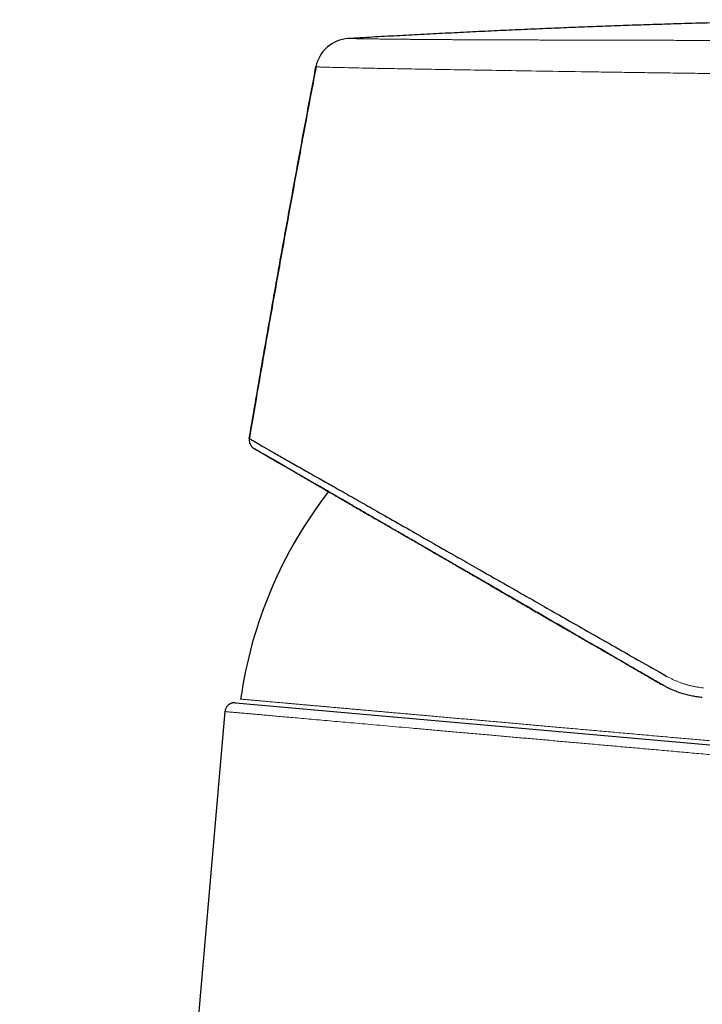
# Model space of a CAD drawing. Units: millimetres. Extents: x 8 to 546, y 12 to 445.
# Drawn here: x 402 to 437, y 394 to 445 of the extents above; entities that cross this region are included whole.
import ezdxf

# ---------------------------------------------------------------- set-up
doc = ezdxf.new("R2010")
doc.units = ezdxf.units.MM

msp = doc.modelspace()

# ---------------------------------------------------------------- linework, layer by layer
at = {"color": 7, "linetype": 'Continuous', "lineweight": 30}
for p, q in [((417.351, 442.41), (417.369, 442.502)), ((414.158, 422.794), (414.158, 422.793)), ((414.158, 422.794), (414.163, 422.791)), ((414.167, 422.788), (414.169, 422.787)), ((414.18, 422.781), (414.179, 422.781)), ((414.195, 422.772), (414.186, 422.777)), ((414.189, 422.775), (414.195, 422.772)), ((414.19, 422.775), (414.196, 422.772)), ((413.211, 409.651), (437.714, 407.477)), ((412.668, 409.197), (402.064, 287.987))]:
    msp.add_line(p, q, dxfattribs=at)
at = {"color": 8, "linetype": 'Continuous', "lineweight": 0}
for p, q in [((413.925, 423.304), (413.924, 423.261)), ((414.06, 422.874), (414.167, 422.788))]:
    msp.add_line(p, q, dxfattribs=at)
at = {"color": 7, "linetype": 'Continuous', "lineweight": 30}
for centre, radius, start, end in [((419.137, 442.167), 1.8, 93.2711, 169.2721), ((436.045, 406.606), 22.8, 142.2625, 171.8483)]:
    msp.add_arc(centre, radius, start, end, dxfattribs=at)
for points, knots in [([(525.394, 444.237), (525.154, 444.239), (524.444, 444.244), (523.261, 444.251), (521.844, 444.26), (520.42, 444.268), (518.988, 444.276), (517.577, 444.284), (516.187, 444.291), (514.817, 444.298), (513.44, 444.306), (512.055, 444.313), (510.741, 444.319), (509.499, 444.326), (508.328, 444.332), (507.151, 444.338), (505.968, 444.344), (504.78, 444.351), (503.608, 444.357), (502.453, 444.364), (501.315, 444.371), (500.171, 444.378), (499.021, 444.386), (497.9, 444.393), (496.807, 444.401), (495.745, 444.409), (494.676, 444.417), (493.602, 444.426), (492.521, 444.435), (491.434, 444.445), (490.372, 444.455), (489.333, 444.466), (488.32, 444.476), (487.3, 444.487), (486.274, 444.499), (485.242, 444.511), (484.204, 444.524), (483.158, 444.537), (482.107, 444.551), (481.048, 444.566), (479.982, 444.582), (478.908, 444.598), (477.849, 444.615), (476.803, 444.632), (475.771, 444.649), (474.734, 444.666), (473.689, 444.684), (472.583, 444.702), (471.415, 444.722), (470.183, 444.742), (468.944, 444.763), (467.696, 444.782), (466.44, 444.802), (465.176, 444.821), (463.939, 444.838), (462.731, 444.854), (461.552, 444.869), (460.366, 444.883), (459.174, 444.896), (457.976, 444.907), (456.771, 444.916), (455.56, 444.924), (454.344, 444.931), (453.122, 444.935), (451.893, 444.938), (450.66, 444.938), (449.346, 444.935), (447.953, 444.929), (446.478, 444.919), (444.997, 444.905), (443.5, 444.887), (441.988, 444.863), (440.46, 444.834), (438.925, 444.8), (437.384, 444.761), (435.948, 444.72), (434.617, 444.678), (433.391, 444.637), (432.161, 444.592), (430.927, 444.545), (429.687, 444.495), (428.443, 444.442), (427.194, 444.386), (425.94, 444.327), (424.68, 444.266), (423.423, 444.203), (422.168, 444.137), (420.915, 444.07), (419.871, 444.012), (419.244, 443.976), (419.038, 443.964)], [0, 0, 0, 0, 0.006777, 0.020034, 0.033355, 0.046742, 0.060196, 0.073719, 0.086533, 0.099411, 0.112356, 0.125368, 0.13845, 0.149407, 0.160415, 0.171477, 0.182593, 0.193765, 0.204994, 0.215637, 0.226335, 0.237089, 0.247901, 0.258773, 0.26871, 0.2787, 0.288744, 0.298844, 0.309001, 0.319217, 0.329494, 0.33897, 0.3485, 0.358086, 0.367728, 0.37743, 0.387193, 0.397017, 0.406905, 0.41686, 0.426881, 0.436971, 0.447128, 0.456767, 0.466466, 0.476224, 0.486042, 0.495918, 0.507419, 0.518997, 0.530653, 0.542386, 0.554194, 0.566078, 0.578036, 0.589062, 0.60015, 0.611298, 0.622505, 0.633771, 0.645094, 0.656475, 0.667911, 0.679402, 0.690947, 0.702544, 0.714193, 0.727986, 0.741846, 0.755772, 0.769761, 0.784065, 0.798431, 0.812857, 0.827347, 0.841902, 0.853384, 0.864909, 0.876478, 0.888091, 0.899749, 0.911455, 0.923208, 0.935011, 0.946864, 0.95877, 0.970514, 0.982312, 0.994164, 1, 1, 1, 1]), ([(413.925, 423.304), (414.077, 424.197), (414.381, 425.983), (414.846, 428.661), (415.318, 431.337), (415.804, 434.054), (416.307, 436.813), (416.824, 439.612), (417.175, 441.478), (417.351, 442.41)], [0, 0, 0, 0, 0.140003, 0.280007, 0.420009, 0.560009, 0.706674, 0.853337, 1, 1, 1, 1]), ([(417.371, 442.502), (417.205, 441.622), (416.86, 439.794), (416.346, 437.016), (415.827, 434.17), (415.317, 431.322), (414.815, 428.472), (414.351, 425.798), (414.058, 424.073), (413.927, 423.299)], [0, 0, 0, 0, 0.137771, 0.286068, 0.434366, 0.582667, 0.730969, 0.879273, 1, 1, 1, 1]), ([(413.93, 423.305), (413.928, 423.292), (413.924, 423.265), (413.922, 423.227), (413.923, 423.185), (413.927, 423.142), (413.936, 423.1), (413.945, 423.068), (413.954, 423.042), (413.963, 423.019), (413.973, 422.997), (413.988, 422.97), (414.007, 422.939), (414.032, 422.905), (414.057, 422.876), (414.08, 422.854), (414.095, 422.84), (414.106, 422.831), (414.112, 422.827), (414.118, 422.822), (414.126, 422.815), (414.136, 422.808), (414.148, 422.8), (414.156, 422.795), (414.161, 422.792)], [0, 0, 0, 0, 0.063521, 0.124036, 0.181132, 0.259704, 0.329075, 0.377457, 0.419269, 0.456605, 0.49447, 0.533031, 0.598782, 0.66626, 0.731563, 0.776363, 0.817577, 0.827597, 0.839809, 0.855575, 0.87546, 0.908821, 0.950288, 1, 1, 1, 1]), ([(413.941, 423.294), (413.951, 423.289), (413.973, 423.275), (414.155, 423.166), (414.467, 422.984), (414.915, 422.725), (415.462, 422.412), (416.086, 422.057), (416.764, 421.673), (417.386, 421.321), (417.901, 421.03), (418.275, 420.819), (418.666, 420.598), (419.073, 420.367), (419.496, 420.127), (419.935, 419.878), (420.577, 419.512), (421.462, 419.007), (422.636, 418.337), (423.766, 417.694), (424.819, 417.094), (425.531, 416.689), (426.024, 416.408), (426.285, 416.26), (426.548, 416.11), (426.814, 415.959), (427.084, 415.805), (427.546, 415.542), (428.234, 415.149), (429.188, 414.604), (430.245, 414), (431.408, 413.338), (432.677, 412.617), (434.05, 411.837), (435.002, 411.295), (435.494, 411.016)], [0, 0, 0, 0, 0.03551, 0.083868, 0.132798, 0.182329, 0.232498, 0.274827, 0.317638, 0.360936, 0.379646, 0.398449, 0.417348, 0.436345, 0.455444, 0.474648, 0.493959, 0.537328, 0.582423, 0.629257, 0.661132, 0.693779, 0.702458, 0.711191, 0.719978, 0.728819, 0.737714, 0.746663, 0.774338, 0.804861, 0.838227, 0.874429, 0.913454, 0.955305, 1, 1, 1, 1]), ([(414.177, 422.782), (414.178, 422.782), (414.18, 422.78), (414.185, 422.778), (414.187, 422.777)], [0, 0, 0, 0, 0.4311059, 1, 1, 1, 1]), ([(414.191, 422.774), (414.197, 422.771), (414.207, 422.765), (414.226, 422.754), (414.248, 422.741), (414.273, 422.727), (414.299, 422.711), (414.329, 422.694), (414.362, 422.675), (414.399, 422.654), (414.437, 422.632), (414.477, 422.609), (414.518, 422.585), (414.56, 422.56), (414.604, 422.535), (414.648, 422.509), (414.693, 422.483), (414.736, 422.459), (414.775, 422.436), (414.811, 422.415), (414.848, 422.394), (414.886, 422.372), (414.943, 422.339), (415.021, 422.293), (415.125, 422.234), (415.233, 422.171), (415.348, 422.104), (415.468, 422.035), (415.59, 421.964), (415.716, 421.891), (415.843, 421.817), (415.976, 421.741), (416.113, 421.662), (416.263, 421.574), (416.428, 421.479), (416.608, 421.375), (416.793, 421.268), (416.985, 421.157), (417.182, 421.043), (417.38, 420.928), (417.58, 420.812), (417.781, 420.695), (417.987, 420.576), (418.197, 420.455), (418.4, 420.337), (418.596, 420.224), (418.785, 420.114), (418.979, 420.002), (419.178, 419.887), (419.383, 419.768), (419.588, 419.649), (419.795, 419.529), (420.002, 419.409), (420.214, 419.287), (420.431, 419.161), (420.627, 419.048), (420.799, 418.948), (420.947, 418.862), (421.098, 418.775), (421.25, 418.687), (421.404, 418.598), (421.557, 418.509), (421.714, 418.419), (421.872, 418.327), (422.032, 418.234), (422.189, 418.144), (422.342, 418.055), (422.491, 417.969), (422.636, 417.884), (422.778, 417.803), (422.915, 417.723), (423.048, 417.646), (423.168, 417.576), (423.276, 417.514), (423.371, 417.459), (423.464, 417.405), (423.554, 417.353), (423.651, 417.297), (423.758, 417.235), (423.879, 417.165), (424.006, 417.092), (424.139, 417.014), (424.279, 416.934), (424.424, 416.85), (424.575, 416.762), (424.732, 416.671), (424.896, 416.576), (425.067, 416.477), (425.245, 416.375), (425.429, 416.268), (425.606, 416.165), (425.775, 416.067), (425.935, 415.975), (426.099, 415.88), (426.314, 415.755), (426.58, 415.601), (426.896, 415.418), (427.212, 415.236), (427.527, 415.053), (427.842, 414.871), (428.157, 414.688), (428.482, 414.501), (428.817, 414.307), (429.161, 414.108), (429.505, 413.909), (429.849, 413.71), (430.147, 413.538), (430.401, 413.391), (430.616, 413.267), (430.836, 413.14), (431.063, 413.008), (431.296, 412.874), (431.531, 412.738), (431.767, 412.601), (432.004, 412.464), (432.247, 412.323), (432.496, 412.179), (432.75, 412.032), (433.01, 411.882), (433.275, 411.728), (433.546, 411.571), (433.823, 411.411), (434.103, 411.249), (434.386, 411.084), (434.674, 410.918), (434.966, 410.748), (435.162, 410.634), (435.262, 410.577)], [0, 0, 0, 0, 0.008168, 0.016171, 0.024011, 0.031687, 0.0392, 0.046549, 0.054444, 0.062142, 0.069641, 0.076943, 0.084047, 0.090953, 0.097661, 0.104171, 0.110483, 0.116596, 0.12126, 0.125814, 0.130351, 0.134888, 0.139423, 0.150352, 0.161274, 0.172189, 0.183096, 0.193994, 0.204881, 0.215136, 0.22538, 0.235614, 0.245839, 0.256054, 0.268154, 0.28022, 0.292254, 0.304259, 0.316237, 0.328191, 0.339442, 0.350677, 0.361894, 0.373092, 0.38427, 0.393653, 0.40313, 0.412699, 0.422357, 0.432103, 0.441938, 0.45129, 0.460721, 0.470228, 0.479813, 0.489474, 0.495776, 0.502111, 0.508481, 0.514885, 0.521324, 0.527691, 0.533903, 0.540559, 0.547027, 0.55331, 0.559405, 0.565313, 0.571033, 0.576566, 0.581909, 0.587065, 0.592031, 0.5958, 0.599453, 0.602988, 0.606407, 0.609713, 0.614016, 0.618543, 0.623294, 0.628269, 0.633468, 0.638792, 0.644331, 0.650085, 0.656054, 0.662238, 0.668635, 0.675247, 0.682071, 0.687583, 0.693226, 0.699002, 0.704885, 0.715902, 0.726842, 0.737707, 0.748497, 0.759215, 0.769863, 0.780441, 0.791999, 0.803476, 0.814874, 0.826193, 0.837437, 0.84424, 0.851232, 0.858412, 0.865781, 0.873338, 0.881083, 0.888557, 0.896197, 0.904003, 0.911975, 0.920112, 0.928414, 0.93688, 0.94551, 0.954303, 0.963259, 0.972212, 0.98132, 0.990583, 1, 1, 1, 1]), ([(435.262, 410.574), (435.142, 410.644), (434.902, 410.783), (434.542, 410.991), (434.182, 411.199), (433.822, 411.408), (433.465, 411.614), (433.111, 411.82), (432.759, 412.023), (432.409, 412.226), (432.056, 412.43), (431.703, 412.635), (431.347, 412.841), (430.994, 413.045), (430.641, 413.25), (430.29, 413.453), (429.941, 413.655), (429.593, 413.856), (429.247, 414.057), (428.903, 414.256), (428.562, 414.454), (428.222, 414.65), (427.884, 414.846), (427.549, 415.04), (427.205, 415.239), (426.852, 415.443), (426.491, 415.653), (426.133, 415.86), (425.777, 416.066), (425.436, 416.263), (425.108, 416.454), (424.792, 416.636), (424.48, 416.817), (424.171, 416.996), (423.864, 417.174), (423.561, 417.349), (423.25, 417.529), (422.934, 417.712), (422.612, 417.899), (422.294, 418.083), (421.981, 418.264), (421.69, 418.432), (421.42, 418.589), (421.17, 418.734), (420.923, 418.876), (420.68, 419.017), (420.44, 419.156), (420.19, 419.301), (419.929, 419.452), (419.66, 419.607), (419.396, 419.76), (419.144, 419.906), (418.903, 420.046), (418.673, 420.179), (418.447, 420.31), (418.227, 420.437), (418.012, 420.562), (417.802, 420.683), (417.603, 420.799), (417.415, 420.907), (417.237, 421.011), (417.064, 421.111), (416.895, 421.208), (416.731, 421.303), (416.572, 421.395), (416.418, 421.485), (416.269, 421.571), (416.124, 421.655), (415.984, 421.736), (415.849, 421.814), (415.722, 421.888), (415.601, 421.958), (415.488, 422.023), (415.378, 422.087), (415.274, 422.147), (415.172, 422.206), (415.072, 422.264), (414.976, 422.32), (414.885, 422.372), (414.8, 422.422), (414.719, 422.468), (414.646, 422.511), (414.579, 422.55), (414.518, 422.585), (414.462, 422.617), (414.41, 422.647), (414.362, 422.675), (414.318, 422.701), (414.278, 422.724), (414.244, 422.743), (414.218, 422.759), (414.206, 422.766), (414.2, 422.769)], [0, 0, 0, 0, 0.011423, 0.022854, 0.034291, 0.045733, 0.05718, 0.068426, 0.079675, 0.090925, 0.102176, 0.113657, 0.125136, 0.136614, 0.148088, 0.159557, 0.17102, 0.182474, 0.193918, 0.205351, 0.216773, 0.228187, 0.239594, 0.250996, 0.262395, 0.274933, 0.287471, 0.300013, 0.312559, 0.325113, 0.336534, 0.34796, 0.359392, 0.370828, 0.382266, 0.393705, 0.405143, 0.417723, 0.430297, 0.442865, 0.455423, 0.467971, 0.478422, 0.48887, 0.499318, 0.509769, 0.520225, 0.530688, 0.543031, 0.555384, 0.567747, 0.58012, 0.591581, 0.603048, 0.614517, 0.625983, 0.637442, 0.64889, 0.660322, 0.670789, 0.681245, 0.691693, 0.702133, 0.712567, 0.722998, 0.733428, 0.743857, 0.754288, 0.764723, 0.775164, 0.785613, 0.795472, 0.805337, 0.815209, 0.825086, 0.834967, 0.845451, 0.855938, 0.866427, 0.876918, 0.887409, 0.8979, 0.907789, 0.917678, 0.927564, 0.937448, 0.947331, 0.958359, 0.969385, 0.980411, 0.991435, 1, 1, 1, 1]), ([(437.325, 409.921), (437.238, 409.93), (437.062, 409.948), (436.798, 409.994), (436.536, 410.053), (436.274, 410.127), (436.015, 410.215), (435.759, 410.32), (435.507, 410.438), (435.344, 410.528), (435.262, 410.574)], [0, 0, 0, 0, 0.1212848, 0.2436082, 0.366982, 0.4914177, 0.6169266, 0.7435195, 0.8712072, 1, 1, 1, 1]), ([(413.211, 409.651), (413.201, 409.652), (413.184, 409.653), (413.16, 409.653), (413.141, 409.652), (413.126, 409.651), (413.108, 409.65), (413.085, 409.647), (413.051, 409.64), (413.011, 409.629), (412.967, 409.612), (412.931, 409.595), (412.9, 409.577), (412.873, 409.559), (412.844, 409.536), (412.812, 409.507), (412.782, 409.474), (412.754, 409.437), (412.729, 409.397), (412.707, 409.352), (412.689, 409.303), (412.675, 409.251), (412.671, 409.215), (412.668, 409.197)], [0, 0, 0, 0, 0.036608, 0.066925, 0.090558, 0.107998, 0.124899, 0.159979, 0.197597, 0.257042, 0.316533, 0.375768, 0.411315, 0.451905, 0.499534, 0.554094, 0.615341, 0.671201, 0.731069, 0.79449, 0.860902, 0.929648, 1, 1, 1, 1])]:
    msp.add_open_spline(points, degree=3, knots=knots, dxfattribs=at)
at = {"color": 8, "linetype": 'Continuous', "lineweight": 0}
for points, knots in [([(452.488, 443.953), (452.369, 443.95), (452.131, 443.943), (451.769, 443.933), (451.404, 443.924), (451.035, 443.915), (450.666, 443.907), (450.295, 443.9), (449.924, 443.893), (449.55, 443.887), (449.171, 443.882), (448.787, 443.877), (448.398, 443.872), (448.006, 443.868), (447.612, 443.865), (447.216, 443.862), (446.818, 443.859), (446.418, 443.857), (446.016, 443.856), (445.613, 443.854), (445.208, 443.853), (444.802, 443.853), (444.395, 443.852), (443.986, 443.852), (443.589, 443.852), (443.201, 443.852), (442.825, 443.853), (442.448, 443.853), (442.071, 443.854), (441.694, 443.855), (441.305, 443.856), (440.906, 443.857), (440.495, 443.858), (440.085, 443.859), (439.675, 443.86), (439.268, 443.861), (438.864, 443.862), (438.464, 443.864), (438.064, 443.865), (437.663, 443.866), (437.26, 443.867), (436.856, 443.868), (436.454, 443.869), (436.053, 443.871), (435.654, 443.872), (435.257, 443.873), (434.862, 443.874), (434.47, 443.875), (434.079, 443.876), (433.691, 443.877), (433.306, 443.878), (432.923, 443.879), (432.544, 443.88), (432.177, 443.88), (431.824, 443.881), (431.485, 443.882), (431.148, 443.883), (430.814, 443.884), (430.483, 443.884), (430.145, 443.885), (429.801, 443.886), (429.452, 443.887), (429.106, 443.888), (428.765, 443.889), (428.43, 443.889), (428.102, 443.89), (427.779, 443.891), (427.461, 443.892), (427.146, 443.893), (426.833, 443.894), (426.523, 443.896), (426.218, 443.897), (425.918, 443.898), (425.624, 443.899), (425.335, 443.901), (425.051, 443.902), (424.773, 443.904), (424.501, 443.905), (424.234, 443.907), (423.973, 443.909), (423.718, 443.91), (423.469, 443.912), (423.233, 443.914), (423.009, 443.916), (422.797, 443.917), (422.591, 443.919), (422.39, 443.921), (422.194, 443.923), (421.998, 443.925), (421.802, 443.926), (421.608, 443.929), (421.42, 443.931), (421.24, 443.933), (421.066, 443.935), (420.901, 443.937), (420.743, 443.939), (420.592, 443.94), (420.447, 443.942), (420.308, 443.944), (420.175, 443.946), (420.049, 443.948), (419.93, 443.95), (419.819, 443.951), (419.715, 443.953), (419.618, 443.954), (419.529, 443.956), (419.446, 443.957), (419.372, 443.958), (419.304, 443.959), (419.244, 443.96), (419.192, 443.961), (419.148, 443.962), (419.112, 443.963), (419.084, 443.963), (419.062, 443.964), (419.046, 443.964), (419.036, 443.964), (419.035, 443.964), (419.034, 443.964)], [0, 0, 0, 0, 0.008758, 0.017517, 0.026276, 0.035036, 0.043797, 0.0524, 0.061004, 0.069609, 0.078215, 0.086997, 0.095781, 0.104566, 0.113352, 0.122139, 0.130927, 0.139716, 0.148507, 0.157298, 0.166091, 0.174885, 0.183681, 0.192479, 0.201277, 0.209344, 0.217412, 0.225481, 0.23355, 0.24162, 0.24969, 0.258475, 0.267261, 0.276046, 0.284833, 0.293619, 0.302249, 0.310879, 0.319509, 0.328139, 0.336945, 0.345751, 0.354557, 0.363364, 0.372171, 0.380978, 0.389785, 0.398592, 0.407398, 0.416203, 0.425008, 0.433813, 0.442617, 0.451421, 0.459491, 0.46756, 0.47563, 0.483699, 0.491769, 0.499837, 0.50862, 0.517402, 0.526184, 0.534965, 0.543746, 0.55237, 0.560994, 0.569618, 0.578242, 0.587042, 0.595841, 0.60464, 0.613438, 0.622236, 0.631034, 0.639832, 0.64863, 0.657428, 0.666226, 0.675024, 0.683821, 0.692619, 0.701417, 0.709481, 0.717546, 0.725611, 0.733677, 0.741743, 0.74981, 0.758591, 0.767373, 0.776155, 0.784937, 0.79372, 0.802346, 0.810973, 0.819601, 0.828228, 0.837033, 0.845838, 0.854643, 0.863448, 0.872254, 0.88106, 0.889866, 0.898674, 0.907481, 0.916291, 0.925101, 0.933912, 0.942725, 0.951539, 0.959619, 0.967697, 0.975776, 0.983852, 0.991927, 1, 1, 1, 1]), ([(453.327, 442.045), (453.024, 442.041), (452.335, 442.033), (451.139, 442.031), (449.65, 442.035), (447.849, 442.046), (445.868, 442.063), (443.744, 442.084), (441.52, 442.109), (439.605, 442.133), (438.065, 442.152), (436.945, 442.167), (435.8, 442.182), (434.632, 442.199), (433.447, 442.215), (432.249, 442.233), (430.657, 442.257), (428.767, 442.286), (426.708, 442.318), (424.899, 442.348), (423.335, 442.374), (422.003, 442.397), (420.888, 442.418), (419.972, 442.435), (419.162, 442.452), (418.492, 442.468), (417.983, 442.481), (417.657, 442.49), (417.474, 442.497), (417.389, 442.501), (417.379, 442.501), (417.376, 442.502)], [0, 0, 0, 0, 0.020806, 0.047323, 0.079539, 0.117441, 0.161025, 0.201684, 0.246262, 0.294735, 0.31672, 0.339436, 0.362891, 0.387084, 0.41201, 0.437661, 0.464031, 0.516635, 0.566737, 0.614341, 0.659442, 0.702057, 0.742206, 0.779886, 0.815075, 0.858094, 0.896673, 0.930822, 0.960539, 0.985821, 1, 1, 1, 1]), ([(435.494, 411.016), (435.543, 410.989), (435.64, 410.935), (435.79, 410.86), (435.942, 410.791), (436.096, 410.727), (436.252, 410.669), (436.411, 410.616), (436.572, 410.569), (436.733, 410.528), (436.896, 410.492), (437.06, 410.462), (437.225, 410.438), (437.336, 410.427), (437.391, 410.422)], [0, 0, 0, 0, 0.083618, 0.167002, 0.250259, 0.333494, 0.416811, 0.500318, 0.583894, 0.667211, 0.750373, 0.833488, 0.916662, 1, 1, 1, 1]), ([(413.475, 409.839), (413.475, 409.839), (413.477, 409.839), (413.488, 409.838), (413.505, 409.836), (413.53, 409.834), (413.561, 409.831), (413.6, 409.828), (413.647, 409.824), (413.703, 409.819), (413.77, 409.813), (413.845, 409.806), (413.928, 409.799), (414.02, 409.791), (414.119, 409.782), (414.228, 409.772), (414.344, 409.762), (414.468, 409.751), (414.6, 409.739), (414.739, 409.727), (414.885, 409.714), (415.039, 409.7), (415.196, 409.686), (415.356, 409.672), (415.518, 409.658), (415.687, 409.643), (415.862, 409.627), (416.044, 409.611), (416.231, 409.594), (416.431, 409.577), (416.645, 409.558), (416.872, 409.537), (417.107, 409.517), (417.349, 409.495), (417.598, 409.473), (417.854, 409.45), (418.116, 409.427), (418.386, 409.403), (418.662, 409.379), (418.943, 409.354), (419.228, 409.328), (419.518, 409.303), (419.814, 409.276), (420.109, 409.25), (420.401, 409.224), (420.691, 409.199), (420.985, 409.173), (421.284, 409.146), (421.587, 409.119), (421.895, 409.092), (422.218, 409.063), (422.556, 409.033), (422.91, 409.002), (423.269, 408.97), (423.633, 408.938), (424.001, 408.905), (424.374, 408.872), (424.751, 408.838), (425.133, 408.804), (425.518, 408.77), (425.905, 408.736), (426.294, 408.701), (426.684, 408.667), (427.078, 408.632), (427.464, 408.598), (427.844, 408.564), (428.217, 408.531), (428.592, 408.498), (428.969, 408.464), (429.349, 408.43), (429.73, 408.397), (430.127, 408.361), (430.538, 408.325), (430.964, 408.287), (431.393, 408.249), (431.823, 408.211), (432.254, 408.173), (432.687, 408.134), (433.122, 408.096), (433.557, 408.057), (433.994, 408.018), (434.428, 407.98), (434.861, 407.941), (435.292, 407.903), (435.722, 407.865), (436.143, 407.828), (436.553, 407.791), (436.951, 407.756), (437.35, 407.72), (437.748, 407.685), (438.146, 407.65), (438.543, 407.615), (438.953, 407.578), (439.375, 407.541), (439.808, 407.502), (440.241, 407.464), (440.672, 407.426), (441.101, 407.388), (441.528, 407.35), (441.954, 407.312), (442.377, 407.274), (442.798, 407.237), (443.214, 407.2), (443.625, 407.164), (444.03, 407.128), (444.433, 407.092), (444.823, 407.057), (445.2, 407.024), (445.565, 406.992), (445.926, 406.959), (446.285, 406.928), (446.64, 406.896), (446.992, 406.865), (447.353, 406.833), (447.721, 406.8), (448.096, 406.767), (448.467, 406.734), (448.833, 406.701), (449.195, 406.669), (449.551, 406.638), (449.903, 406.607), (450.249, 406.576), (450.591, 406.546), (450.924, 406.516), (451.251, 406.487), (451.57, 406.459), (451.883, 406.431), (452.183, 406.404), (452.47, 406.379), (452.745, 406.354), (453.014, 406.33), (453.279, 406.307), (453.538, 406.284), (453.791, 406.262), (454.047, 406.239), (454.306, 406.216), (454.566, 406.193), (454.818, 406.17), (455.064, 406.149), (455.303, 406.127), (455.535, 406.107), (455.759, 406.087), (455.976, 406.068), (456.185, 406.049), (456.386, 406.031), (456.579, 406.014), (456.762, 405.998), (456.938, 405.982), (457.103, 405.968), (457.256, 405.954), (457.399, 405.941), (457.536, 405.929), (457.665, 405.918), (457.789, 405.907), (457.905, 405.897), (458.018, 405.886), (458.128, 405.877), (458.232, 405.867), (458.328, 405.859), (458.416, 405.851), (458.496, 405.844), (458.567, 405.838), (458.63, 405.832), (458.685, 405.827), (458.731, 405.823), (458.768, 405.82), (458.797, 405.817), (458.817, 405.816), (458.83, 405.814), (458.831, 405.814), (458.832, 405.814)], [0, 0, 0, 0, 0.0056, 0.0112, 0.0168, 0.0224, 0.028, 0.0336, 0.0392, 0.04536, 0.05152, 0.05768, 0.06384, 0.07, 0.07616, 0.08232, 0.08848, 0.09464, 0.1008, 0.10685, 0.1129, 0.11895, 0.125, 0.1306, 0.1362, 0.1418, 0.1474, 0.153, 0.1586, 0.1642, 0.17036, 0.17652, 0.18268, 0.18884, 0.195, 0.20116, 0.20732, 0.21348, 0.21964, 0.2258, 0.23185, 0.2379, 0.24395, 0.25, 0.2556, 0.2612, 0.2668, 0.2724, 0.278, 0.2836, 0.2892, 0.29536, 0.30152, 0.30768, 0.31384, 0.32, 0.32616, 0.33232, 0.33848, 0.34464, 0.3508, 0.35685, 0.3629, 0.36895, 0.375, 0.3806, 0.3862, 0.3918, 0.3974, 0.403, 0.4086, 0.4142, 0.42036, 0.42652, 0.43268, 0.43884, 0.445, 0.45116, 0.45732, 0.46348, 0.46964, 0.4758, 0.48185, 0.4879, 0.49395, 0.5, 0.5056, 0.5112, 0.5168, 0.5224, 0.528, 0.5336, 0.5392, 0.54536, 0.55152, 0.55768, 0.56384, 0.57, 0.57616, 0.58232, 0.58848, 0.59464, 0.6008, 0.60685, 0.6129, 0.61895, 0.625, 0.6306, 0.6362, 0.6418, 0.6474, 0.653, 0.6586, 0.6642, 0.67036, 0.67652, 0.68268, 0.68884, 0.695, 0.70116, 0.70732, 0.71348, 0.71964, 0.7258, 0.73185, 0.7379, 0.74395, 0.75, 0.7556, 0.7612, 0.7668, 0.7724, 0.778, 0.7836, 0.7892, 0.79536, 0.80152, 0.80768, 0.81384, 0.82, 0.82616, 0.83232, 0.83848, 0.84464, 0.8508, 0.85685, 0.8629, 0.86895, 0.875, 0.8806, 0.8862, 0.8918, 0.8974, 0.903, 0.9086, 0.9142, 0.92036, 0.92652, 0.93268, 0.93884, 0.945, 0.95116, 0.95732, 0.96348, 0.96964, 0.9758, 0.98185, 0.9879, 0.99395, 1, 1, 1, 1]), ([(437.704, 406.976), (437.407, 407.002), (436.816, 407.055), (435.93, 407.133), (435.053, 407.211), (434.185, 407.288), (433.326, 407.364), (432.479, 407.439), (431.644, 407.513), (430.823, 407.586), (430.015, 407.657), (429.222, 407.728), (428.445, 407.797), (427.684, 407.864), (426.94, 407.93), (426.174, 407.998), (425.389, 408.067), (424.589, 408.138), (423.816, 408.207), (423.069, 408.273), (422.35, 408.337), (421.657, 408.398), (420.992, 408.457), (420.355, 408.514), (419.746, 408.568), (419.165, 408.619), (418.611, 408.668), (418.065, 408.717), (417.529, 408.764), (417.007, 408.811), (416.519, 408.854), (416.064, 408.894), (415.642, 408.932), (415.259, 408.966), (414.913, 408.997), (414.601, 409.024), (414.316, 409.05), (414.057, 409.073), (413.802, 409.096), (413.558, 409.117), (413.333, 409.137), (413.143, 409.154), (412.988, 409.168), (412.866, 409.179), (412.775, 409.187), (412.713, 409.193), (412.675, 409.196), (412.671, 409.196), (412.668, 409.197)], [0, 0, 0, 0, 0.023241, 0.046287, 0.069136, 0.09179, 0.114248, 0.13651, 0.158577, 0.180448, 0.202123, 0.223602, 0.244886, 0.265973, 0.286865, 0.307562, 0.331459, 0.355091, 0.378455, 0.401554, 0.424386, 0.446951, 0.46925, 0.491282, 0.513049, 0.534548, 0.555781, 0.576748, 0.599914, 0.622746, 0.645243, 0.667407, 0.689236, 0.71073, 0.730691, 0.750354, 0.76972, 0.78879, 0.807561, 0.831023, 0.854002, 0.876501, 0.898518, 0.920054, 0.940737, 0.960956, 0.98071, 1, 1, 1, 1])]:
    msp.add_open_spline(points, degree=3, knots=knots, dxfattribs=at)

doc.saveas('drawing.dxf')
